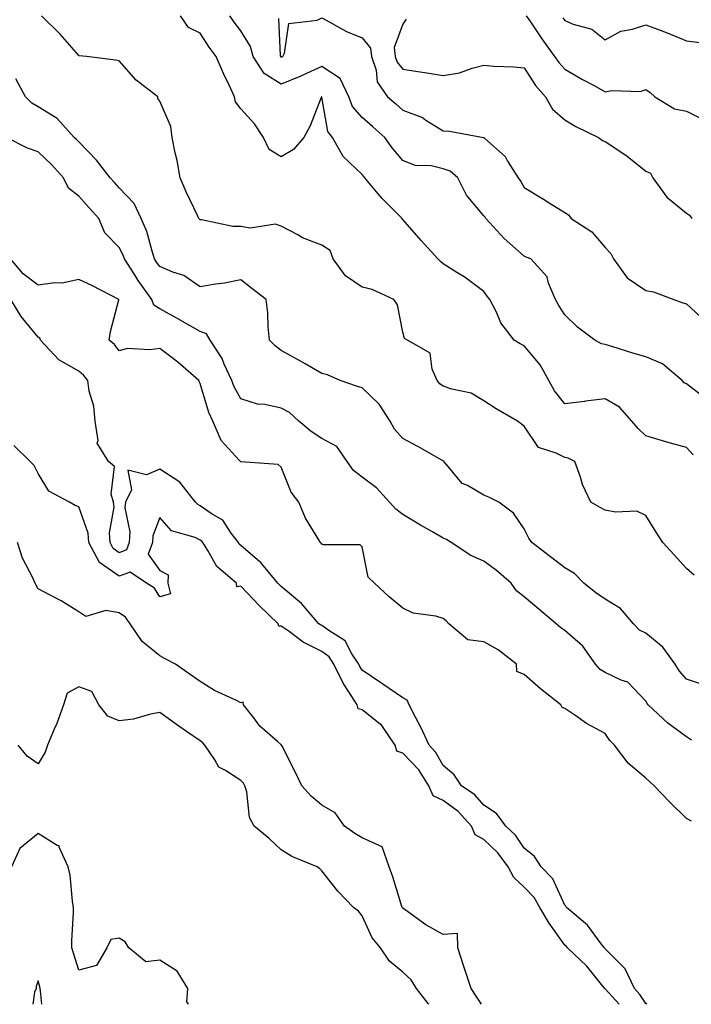
# Model space of a CAD drawing. Units: inches. Extents: x 918323 to 920963, y 7377098 to 7379738.
# Drawn here: x 918853 to 919019, y 7377098 to 7377341 of the extents above; entities that cross this region are included whole.
import ezdxf

# ---------------------------------------------------------------- set-up
doc = ezdxf.new("R2010")
doc.units = ezdxf.units.IN
doc.header["$MEASUREMENT"] = 0
doc.layers.add('Contour_91837377', color=7, linetype='Continuous', true_color=0xaf71d4)

msp = doc.modelspace()

# ---------------------------------------------------------------- linework, layer by layer
at = {"layer": 'Contour_91837377'}
for points in [[(919020, 7377203.87, 3353), (919018.05, 7377205.56, 3353), (919015.01, 7377208.88, 3353), (919012.27, 7377211.92, 3353), (919010.63, 7377214.5, 3353), (919008.05, 7377218.65, 3353), (919005.85, 7377219.72, 3353), (919000.57, 7377219.4, 3353), (918998.05, 7377219.97, 3353), (918996.77, 7377220.63, 3353), (918994.5, 7377221.92, 3353), (918992.41, 7377226.28, 3353), (918991.92, 7377228.05, 3353), (918990.52, 7377231.92, 3353), (918988.9, 7377232.78, 3353), (918988.05, 7377232.9, 3353), (918985.95, 7377234.03, 3353), (918981.55, 7377235.42, 3353), (918978.05, 7377240.68, 3353), (918977.32, 7377241.19, 3353), (918976.41, 7377241.92, 3353), (918971.08, 7377244.95, 3353), (918968.05, 7377246.91, 3353), (918964.92, 7377248.78, 3353), (918960.18, 7377249.79, 3353), (918958.05, 7377250.57, 3353), (918957.23, 7377251.1, 3353), (918956.51, 7377251.92, 3353), (918955.27, 7377254.7, 3353), (918954.79, 7377258.66, 3353), (918949.18, 7377261.92, 3353), (918948.46, 7377262.33, 3353), (918948.05, 7377263.88, 3353), (918946.72, 7377270.59, 3353), (918945.81, 7377271.92, 3353), (918940.5, 7377274.37, 3353), (918938.05, 7377274.99, 3353), (918933.88, 7377277.75, 3353), (918930.84, 7377281.92, 3353), (918930.15, 7377284.02, 3353), (918928.05, 7377285.3, 3353), (918923.28, 7377287.15, 3353), (918922.12, 7377287.85, 3353), (918918.05, 7377290.02, 3353), (918916.64, 7377290.51, 3353), (918910.42, 7377289.55, 3353), (918908.05, 7377289.93, 3353), (918906.09, 7377289.96, 3353), (918898.38, 7377291.59, 3353), (918898.05, 7377291.6, 3353), (918897.85, 7377291.72, 3353), (918897.68, 7377291.92, 3353), (918897.36, 7377292.61, 3353), (918894.61, 7377298.48, 3353), (918893.09, 7377301.92, 3353), (918892.34, 7377306.21, 3353), (918891.85, 7377308.12, 3353), (918891.09, 7377311.92, 3353), (918890.76, 7377314.63, 3353), (918888.05, 7377320.88, 3353), (918887.62, 7377321.49, 3353), (918887.59, 7377321.92, 3353), (918882.2, 7377326.07, 3353), (918878.05, 7377330.84, 3353), (918877.12, 7377330.99, 3353), (918870.01, 7377331.92, 3353), (918868.18, 7377332.05, 3353), (918868.05, 7377332.13, 3353), (918863.51, 7377337.38, 3353), (918858.85, 7377341.92, 3353)], [(919019.7, 7377233.57, 3352), (919018.05, 7377235.37, 3352), (919013.23, 7377236.74, 3352), (919012.95, 7377236.82, 3352), (919008.05, 7377238.24, 3352), (919006.19, 7377240.06, 3352), (919004.63, 7377241.92, 3352), (919001.52, 7377245.39, 3352), (918998.05, 7377247.41, 3352), (918993.16, 7377246.81, 3352), (918992.9, 7377246.77, 3352), (918988.05, 7377246.15, 3352), (918985.54, 7377249.4, 3352), (918984.12, 7377251.92, 3352), (918981.93, 7377255.8, 3352), (918978.05, 7377260.46, 3352), (918977.07, 7377260.94, 3352), (918975.57, 7377261.92, 3352), (918972.28, 7377266.15, 3352), (918971.16, 7377268.81, 3352), (918969.55, 7377271.92, 3352), (918968.89, 7377272.76, 3352), (918968.05, 7377273.87, 3352), (918963.47, 7377277.34, 3352), (918961.39, 7377278.58, 3352), (918958.05, 7377280.69, 3352), (918957.4, 7377281.27, 3352), (918956.68, 7377281.92, 3352), (918952.63, 7377286.5, 3352), (918948.05, 7377291.66, 3352), (918947.91, 7377291.78, 3352), (918947.87, 7377291.92, 3352), (918942.94, 7377296.81, 3352), (918941.97, 7377298, 3352), (918938.7, 7377301.92, 3352), (918938.41, 7377302.28, 3352), (918938.05, 7377302.78, 3352), (918933.34, 7377307.21, 3352), (918930.71, 7377311.92, 3352), (918929.52, 7377313.39, 3352), (918928.1, 7377321.87, 3352), (918928.07, 7377321.94, 3352), (918928.05, 7377321.95, 3352), (918928.03, 7377321.94, 3352), (918927.96, 7377321.92, 3352), (918927.89, 7377321.76, 3352), (918925.21, 7377314.76, 3352), (918923.62, 7377311.92, 3352), (918921.07, 7377308.9, 3352), (918918.05, 7377307.13, 3352), (918915.03, 7377308.9, 3352), (918913.68, 7377311.92, 3352), (918911.43, 7377315.3, 3352), (918908.05, 7377318.97, 3352), (918906.8, 7377320.67, 3352), (918906.51, 7377321.92, 3352), (918905.19, 7377324.78, 3352), (918903.81, 7377327.68, 3352), (918901.97, 7377331.92, 3352), (918900.29, 7377334.16, 3352), (918898.05, 7377337.65, 3352), (918895.18, 7377339.05, 3352), (918893.22, 7377341.92, 3352)], [(919021.4, 7377248.57, 3351), (919018.05, 7377251.13, 3351), (919017.52, 7377251.39, 3351), (919017.02, 7377251.92, 3351), (919012.18, 7377256.05, 3351), (919008.05, 7377257.78, 3351), (919004.82, 7377258.69, 3351), (918999.63, 7377260.34, 3351), (918998.05, 7377260.81, 3351), (918997.1, 7377260.97, 3351), (918995.47, 7377261.92, 3351), (918991.19, 7377265.06, 3351), (918988.05, 7377268.14, 3351), (918986.6, 7377270.47, 3351), (918985.72, 7377271.92, 3351), (918984, 7377275.97, 3351), (918983.67, 7377277.54, 3351), (918979.64, 7377281.92, 3351), (918978.52, 7377282.39, 3351), (918978.05, 7377282.57, 3351), (918973.1, 7377286.97, 3351), (918968.53, 7377291.92, 3351), (918968.35, 7377292.22, 3351), (918968.05, 7377292.6, 3351), (918963.78, 7377297.65, 3351), (918961.61, 7377301.92, 3351), (918959.72, 7377303.59, 3351), (918958.05, 7377304.19, 3351), (918955.09, 7377304.88, 3351), (918951.12, 7377304.99, 3351), (918948.05, 7377306.24, 3351), (918945.46, 7377309.33, 3351), (918943.59, 7377311.92, 3351), (918940.69, 7377314.56, 3351), (918938.05, 7377316.85, 3351), (918935.68, 7377319.55, 3351), (918934.77, 7377321.92, 3351), (918932.56, 7377326.43, 3351), (918928.05, 7377329.38, 3351), (918923.41, 7377327.28, 3351), (918922.92, 7377327.05, 3351), (918918.05, 7377325.06, 3351), (918913.84, 7377327.71, 3351), (918911.14, 7377331.92, 3351), (918910.5, 7377334.37, 3351), (918908.05, 7377338.23, 3351), (918906.45, 7377340.32, 3351), (918905.39, 7377341.92, 3351)], [(918917.41, 7377341.27, 3350), (918917.82, 7377332.15, 3350), (918917.88, 7377331.92, 3350), (918917.95, 7377331.82, 3350), (918918.05, 7377331.75, 3350), (918918.17, 7377331.8, 3350), (918918.42, 7377331.92, 3350), (918918.87, 7377332.73, 3350), (918919.92, 7377340.05, 3350), (918926.94, 7377340.81, 3350), (918928.05, 7377341.39, 3350), (918929.12, 7377340.84, 3350), (918934.17, 7377338.04, 3350), (918938.05, 7377336.46, 3350), (918940.06, 7377333.93, 3350), (918940.33, 7377331.92, 3350), (918941.46, 7377328.51, 3350), (918941.74, 7377325.61, 3350), (918944.32, 7377321.92, 3350), (918946.32, 7377320.19, 3350), (918948.05, 7377318.62, 3350), (918952.93, 7377316.8, 3350), (918953.76, 7377316.21, 3350), (918958.05, 7377313.57, 3350), (918959.6, 7377313.47, 3350), (918967.94, 7377311.92, 3350), (918968.04, 7377311.91, 3350), (918968.05, 7377311.9, 3350), (918968.29, 7377311.68, 3350), (918973.32, 7377307.19, 3350), (918973.92, 7377306.05, 3350), (918976.54, 7377301.92, 3350), (918977.19, 7377301.06, 3350), (918978.05, 7377299.59, 3350), (918982.78, 7377296.65, 3350), (918984.2, 7377295.77, 3350), (918988.05, 7377293.38, 3350), (918988.97, 7377292.84, 3350), (918989.65, 7377291.92, 3350), (918994.73, 7377288.6, 3350), (918998.05, 7377284.77, 3350), (918999.4, 7377283.27, 3350), (919000.03, 7377281.92, 3350), (919003.42, 7377277.29, 3350), (919008.05, 7377274.1, 3350), (919009.96, 7377273.83, 3350), (919014.93, 7377271.92, 3350), (919017.21, 7377271.08, 3350), (919018.05, 7377270.81, 3350), (919022.68, 7377266.55, 3350)], [(918948.86, 7377341.11, 3349), (918948.05, 7377339.82, 3349), (918945.9, 7377334.07, 3349), (918946.18, 7377331.92, 3349), (918946.65, 7377330.52, 3349), (918948.05, 7377328.78, 3349), (918951.78, 7377328.19, 3349), (918953.98, 7377327.85, 3349), (918958.05, 7377327.21, 3349), (918962.08, 7377327.89, 3349), (918965.15, 7377329.02, 3349), (918968.05, 7377329.71, 3349), (918970.49, 7377329.48, 3349), (918975.48, 7377329.35, 3349), (918978.05, 7377329.07, 3349), (918980.83, 7377324.7, 3349), (918983.31, 7377321.92, 3349), (918984.99, 7377318.86, 3349), (918988.05, 7377316.29, 3349), (918990.77, 7377314.64, 3349), (918996.36, 7377311.92, 3349), (918997.32, 7377311.19, 3349), (918998.05, 7377310.92, 3349), (919001.16, 7377308.81, 3349), (919003.45, 7377307.32, 3349), (919008.05, 7377303.62, 3349), (919009.2, 7377303.07, 3349), (919009.74, 7377301.92, 3349), (919013.26, 7377297.13, 3349), (919018.05, 7377293.21, 3349), (919018.84, 7377292.71, 3349), (919019.37, 7377291.92, 3349)], [(918978.51, 7377341.92, 3348), (918979.54, 7377340.43, 3348), (918982.4, 7377336.27, 3348), (918985.52, 7377331.92, 3348), (918986.55, 7377330.41, 3348), (918988.05, 7377328.76, 3348), (918992.38, 7377326.24, 3348), (918995.27, 7377324.7, 3348), (918998.05, 7377323.18, 3348), (918999.62, 7377323.49, 3348), (919006.71, 7377323.26, 3348), (919008.05, 7377323.74, 3348), (919009.11, 7377322.99, 3348), (919010.29, 7377321.92, 3348), (919015.13, 7377319, 3348), (919018.05, 7377318.38, 3348), (919022.4, 7377316.27, 3348)], [(918987.57, 7377341.44, 3347), (918988.05, 7377340.78, 3347), (918990.08, 7377339.89, 3347), (918994.73, 7377338.6, 3347), (918998.05, 7377335.96, 3347), (919001.86, 7377338.11, 3347), (919004.74, 7377338.61, 3347), (919008.05, 7377339.73, 3347), (919011.62, 7377338.35, 3347), (919013.71, 7377337.59, 3347), (919018.05, 7377335.78, 3347), (919021.5, 7377335.37, 3347)], [(919022.78, 7377176.65, 3354), (919018.05, 7377178.24, 3354), (919016.37, 7377180.24, 3354), (919015.33, 7377181.92, 3354), (919012.25, 7377186.12, 3354), (919008.05, 7377189.55, 3354), (919006.48, 7377190.35, 3354), (919005.03, 7377191.92, 3354), (919001.77, 7377195.64, 3354), (918998.05, 7377197.97, 3354), (918995.69, 7377199.56, 3354), (918992.74, 7377201.92, 3354), (918990.46, 7377204.33, 3354), (918988.05, 7377205.68, 3354), (918984.53, 7377208.4, 3354), (918979.93, 7377211.92, 3354), (918979.17, 7377213.04, 3354), (918978.05, 7377215.31, 3354), (918975.35, 7377219.23, 3354), (918971.77, 7377221.92, 3354), (918969.29, 7377223.16, 3354), (918968.05, 7377223.61, 3354), (918963.99, 7377225.98, 3354), (918962.68, 7377226.55, 3354), (918959.25, 7377230.72, 3354), (918958.2, 7377231.92, 3354), (918958.14, 7377232.01, 3354), (918958.05, 7377232.09, 3354), (918957.66, 7377232.3, 3354), (918951.76, 7377235.63, 3354), (918948.05, 7377237.62, 3354), (918946.02, 7377239.89, 3354), (918944.96, 7377241.92, 3354), (918942.21, 7377246.08, 3354), (918938.05, 7377250.12, 3354), (918936.66, 7377250.53, 3354), (918932.56, 7377251.92, 3354), (918929.45, 7377253.32, 3354), (918928.05, 7377253.67, 3354), (918923.94, 7377256.03, 3354), (918922.82, 7377256.68, 3354), (918918.05, 7377259.32, 3354), (918916.59, 7377260.46, 3354), (918915.16, 7377261.92, 3354), (918914.83, 7377265.14, 3354), (918914.72, 7377268.6, 3354), (918914.33, 7377271.92, 3354), (918910.77, 7377274.64, 3354), (918908.05, 7377276.74, 3354), (918904.01, 7377275.96, 3354), (918901.82, 7377275.7, 3354), (918898.05, 7377275.05, 3354), (918894, 7377277.87, 3354), (918891.27, 7377278.7, 3354), (918888.05, 7377280.1, 3354), (918887.29, 7377281.16, 3354), (918886.79, 7377281.92, 3354), (918886.15, 7377283.83, 3354), (918884.86, 7377288.73, 3354), (918883.49, 7377291.92, 3354), (918881.75, 7377295.62, 3354), (918878.05, 7377299.5, 3354), (918876.9, 7377300.77, 3354), (918875.85, 7377301.92, 3354), (918872.42, 7377306.29, 3354), (918868.05, 7377310.79, 3354), (918867.52, 7377311.39, 3354), (918866.96, 7377311.92, 3354), (918862.73, 7377316.6, 3354), (918858.05, 7377319.42, 3354), (918856.51, 7377320.38, 3354), (918854.9, 7377321.92, 3354), (918852.53, 7377326.4, 3354)], [(919019.3, 7377163.18, 3355), (919018.05, 7377163.98, 3355), (919013.46, 7377167.34, 3355), (919008.65, 7377171.92, 3355), (919008.38, 7377172.25, 3355), (919008.05, 7377172.83, 3355), (919003.62, 7377177.49, 3355), (919002, 7377177.97, 3355), (918998.05, 7377179.89, 3355), (918996.74, 7377180.61, 3355), (918995.62, 7377181.92, 3355), (918992.51, 7377186.38, 3355), (918988.05, 7377190.26, 3355), (918987.03, 7377190.9, 3355), (918985.91, 7377191.92, 3355), (918981.66, 7377195.53, 3355), (918978.05, 7377198.56, 3355), (918976.12, 7377199.99, 3355), (918974.8, 7377201.92, 3355), (918971.2, 7377205.07, 3355), (918968.05, 7377207.39, 3355), (918964.88, 7377208.75, 3355), (918959.96, 7377211.92, 3355), (918958.84, 7377212.71, 3355), (918958.05, 7377213.06, 3355), (918955.39, 7377214.58, 3355), (918952.4, 7377216.27, 3355), (918948.05, 7377218.84, 3355), (918946.34, 7377220.21, 3355), (918944.8, 7377221.92, 3355), (918941.6, 7377225.47, 3355), (918938.05, 7377228.08, 3355), (918935.85, 7377229.72, 3355), (918934.31, 7377231.92, 3355), (918931.75, 7377235.62, 3355), (918928.05, 7377237.63, 3355), (918925.47, 7377239.34, 3355), (918922.43, 7377241.92, 3355), (918920.13, 7377244.01, 3355), (918918.05, 7377245.1, 3355), (918913.99, 7377245.98, 3355), (918912.21, 7377246.09, 3355), (918908.05, 7377247.43, 3355), (918906.46, 7377250.33, 3355), (918905.87, 7377251.92, 3355), (918903.99, 7377255.98, 3355), (918903.48, 7377257.35, 3355), (918900.54, 7377261.92, 3355), (918899.58, 7377263.45, 3355), (918898.05, 7377264.06, 3355), (918893.14, 7377266.83, 3355), (918893.03, 7377266.9, 3355), (918888.05, 7377269.65, 3355), (918886.63, 7377270.5, 3355), (918886.1, 7377271.92, 3355), (918882.76, 7377276.63, 3355), (918881.73, 7377278.24, 3355), (918879.32, 7377281.92, 3355), (918879, 7377282.87, 3355), (918878.05, 7377284.78, 3355), (918874.49, 7377288.36, 3355), (918873, 7377291.92, 3355), (918870.65, 7377294.52, 3355), (918868.05, 7377297.38, 3355), (918865.5, 7377299.37, 3355), (918864.32, 7377301.92, 3355), (918861.38, 7377305.25, 3355), (918858.05, 7377308.37, 3355), (918855.42, 7377309.29, 3355), (918850.25, 7377311.92, 3355)], [(919019.32, 7377143.19, 3356), (919018.05, 7377143.83, 3356), (919013.99, 7377147.86, 3356), (919010.07, 7377151.92, 3356), (919009, 7377152.87, 3356), (919008.05, 7377153.8, 3356), (919003.66, 7377157.53, 3356), (919000.35, 7377161.92, 3356), (918999.2, 7377163.07, 3356), (918998.05, 7377164.81, 3356), (918993.44, 7377167.31, 3356), (918990.81, 7377169.16, 3356), (918988.05, 7377171.01, 3356), (918987.38, 7377171.25, 3356), (918987.08, 7377171.92, 3356), (918982.01, 7377175.88, 3356), (918978.05, 7377179.41, 3356), (918976.24, 7377180.11, 3356), (918976.12, 7377181.92, 3356), (918971.6, 7377185.48, 3356), (918968.05, 7377187.44, 3356), (918964.1, 7377187.97, 3356), (918959.42, 7377191.92, 3356), (918958.77, 7377192.64, 3356), (918958.05, 7377193.22, 3356), (918956.2, 7377193.77, 3356), (918950.61, 7377194.48, 3356), (918948.05, 7377195.75, 3356), (918944.67, 7377198.53, 3356), (918941.1, 7377201.92, 3356), (918939.52, 7377203.39, 3356), (918938.05, 7377210.87, 3356), (918937.55, 7377211.42, 3356), (918928.6, 7377211.37, 3356), (918928.05, 7377211.56, 3356), (918927.94, 7377211.81, 3356), (918927.72, 7377211.92, 3356), (918927.32, 7377212.65, 3356), (918924.06, 7377217.92, 3356), (918922.42, 7377221.92, 3356), (918920.52, 7377224.39, 3356), (918918.05, 7377230.54, 3356), (918917.3, 7377231.17, 3356), (918908.11, 7377231.86, 3356), (918908.05, 7377231.88, 3356), (918908.04, 7377231.9, 3356), (918908.02, 7377231.92, 3356), (918907.76, 7377232.21, 3356), (918903.23, 7377237.09, 3356), (918901.19, 7377241.92, 3356), (918900.16, 7377244.04, 3356), (918898.05, 7377251.23, 3356), (918897.8, 7377251.67, 3356), (918897.73, 7377251.92, 3356), (918892.56, 7377256.43, 3356), (918888.05, 7377259.86, 3356), (918885.6, 7377259.48, 3356), (918880.13, 7377259.84, 3356), (918878.05, 7377259.27, 3356), (918876.92, 7377260.79, 3356), (918875.55, 7377261.92, 3356), (918875.92, 7377264.05, 3356), (918877.94, 7377271.81, 3356), (918877.96, 7377271.92, 3356), (918871.45, 7377275.32, 3356), (918868.05, 7377276.82, 3356), (918864, 7377275.97, 3356), (918862.17, 7377276.04, 3356), (918858.05, 7377275.47, 3356), (918854.33, 7377278.21, 3356), (918851.24, 7377281.92, 3356)], [(919008.32, 7377098, 3357), (919008.05, 7377098.19, 3357), (919006.57, 7377100.44, 3357), (919005.27, 7377101.92, 3357), (919002.91, 7377106.78, 3357), (918998.05, 7377111.68, 3357), (918997.94, 7377111.81, 3357), (918997.83, 7377111.92, 3357), (918997.05, 7377112.91, 3357), (918993.68, 7377117.55, 3357), (918988.49, 7377121.92, 3357), (918988.34, 7377122.21, 3357), (918988.05, 7377122.47, 3357), (918985.08, 7377128.95, 3357), (918982.23, 7377131.92, 3357), (918980.58, 7377134.46, 3357), (918978.05, 7377136.49, 3357), (918975.87, 7377139.74, 3357), (918973.49, 7377141.92, 3357), (918971.18, 7377145.06, 3357), (918968.05, 7377147.16, 3357), (918965.82, 7377149.69, 3357), (918962.52, 7377151.92, 3357), (918960.75, 7377154.62, 3357), (918958.05, 7377156.94, 3357), (918956.24, 7377160.11, 3357), (918954.54, 7377161.92, 3357), (918952.5, 7377166.37, 3357), (918951.29, 7377168.68, 3357), (918949.66, 7377171.92, 3357), (918949.17, 7377173.04, 3357), (918948.05, 7377173.63, 3357), (918943.13, 7377177, 3357), (918942.63, 7377177.34, 3357), (918938.05, 7377180.46, 3357), (918937.46, 7377181.33, 3357), (918937.17, 7377181.92, 3357), (918935.46, 7377184.52, 3357), (918933.81, 7377187.68, 3357), (918929.76, 7377190.21, 3357), (918928.05, 7377191.48, 3357), (918927.76, 7377191.62, 3357), (918927.36, 7377191.92, 3357), (918923.04, 7377196.91, 3357), (918918.05, 7377201.11, 3357), (918917.63, 7377201.51, 3357), (918917.24, 7377201.92, 3357), (918913.26, 7377206.71, 3357), (918913.07, 7377206.94, 3357), (918912.79, 7377207.18, 3357), (918908.05, 7377211.25, 3357), (918907.69, 7377211.56, 3357), (918907.46, 7377211.92, 3357), (918905.69, 7377214.28, 3357), (918903.6, 7377217.47, 3357), (918900.98, 7377218.98, 3357), (918898.05, 7377221.02, 3357), (918897.44, 7377221.32, 3357), (918896.89, 7377221.92, 3357), (918893.01, 7377226.88, 3357), (918888.05, 7377230.05, 3357), (918884.79, 7377228.66, 3357), (918880.15, 7377229.82, 3357), (918881.08, 7377224.95, 3357), (918879.64, 7377221.92, 3357), (918879.47, 7377220.5, 3357), (918880.7, 7377214.56, 3357), (918880.52, 7377211.92, 3357), (918879.86, 7377210.11, 3357), (918878.05, 7377209.42, 3357), (918876.59, 7377210.45, 3357), (918875.79, 7377211.92, 3357), (918875.62, 7377214.35, 3357), (918876.8, 7377220.67, 3357), (918876.65, 7377221.92, 3357), (918876.05, 7377223.92, 3357), (918876.85, 7377230.72, 3357), (918875.43, 7377231.92, 3357), (918872.59, 7377236.46, 3357), (918872.84, 7377237.13, 3357), (918872.13, 7377241.92, 3357), (918871.75, 7377245.62, 3357), (918870.67, 7377249.3, 3357), (918870.29, 7377251.92, 3357), (918869.3, 7377253.17, 3357), (918868.05, 7377254.25, 3357), (918863.16, 7377257.03, 3357), (918858.66, 7377261.92, 3357), (918858.49, 7377262.36, 3357), (918858.05, 7377262.65, 3357), (918853.88, 7377267.76, 3357), (918851.31, 7377271.92, 3357)], [(919001.46, 7377098, 3358), (918998.05, 7377101.82, 3358), (918997.97, 7377101.84, 3358), (918997.95, 7377101.92, 3358), (918997.45, 7377102.51, 3358), (918993.51, 7377107.38, 3358), (918988.72, 7377111.92, 3358), (918988.43, 7377112.3, 3358), (918988.05, 7377112.63, 3358), (918984.19, 7377118.06, 3358), (918981.87, 7377121.92, 3358), (918980.49, 7377124.36, 3358), (918978.05, 7377126.87, 3358), (918975.44, 7377129.31, 3358), (918974.05, 7377131.92, 3358), (918971.53, 7377135.4, 3358), (918968.05, 7377138.64, 3358), (918965.96, 7377139.83, 3358), (918965.05, 7377141.92, 3358), (918961.73, 7377145.6, 3358), (918958.05, 7377148.29, 3358), (918955.58, 7377149.46, 3358), (918954.51, 7377151.92, 3358), (918951.99, 7377155.86, 3358), (918948.05, 7377160.01, 3358), (918946.61, 7377160.48, 3358), (918946.16, 7377161.92, 3358), (918942.89, 7377166.76, 3358), (918938.05, 7377170.66, 3358), (918937.04, 7377170.91, 3358), (918936.79, 7377171.92, 3358), (918934.6, 7377175.37, 3358), (918933.34, 7377177.21, 3358), (918931.06, 7377181.92, 3358), (918929.86, 7377183.73, 3358), (918928.05, 7377185.08, 3358), (918923.5, 7377187.37, 3358), (918919.99, 7377189.98, 3358), (918918.05, 7377191.33, 3358), (918917.48, 7377191.35, 3358), (918917.33, 7377191.92, 3358), (918912.58, 7377196.45, 3358), (918908.05, 7377201.2, 3358), (918907.12, 7377200.99, 3358), (918906.99, 7377201.92, 3358), (918902.14, 7377206.01, 3358), (918899.96, 7377210.01, 3358), (918898.72, 7377211.92, 3358), (918898.44, 7377212.3, 3358), (918898.05, 7377212.57, 3358), (918896.79, 7377213.18, 3358), (918890.95, 7377214.81, 3358), (918888.05, 7377218.09, 3358), (918886.37, 7377213.6, 3358), (918886.26, 7377211.92, 3358), (918885.23, 7377209.1, 3358), (918888.05, 7377205.04, 3358), (918890.12, 7377203.99, 3358), (918890.08, 7377201.92, 3358), (918890.68, 7377199.29, 3358), (918888.05, 7377198.52, 3358), (918886.79, 7377200.66, 3358), (918884.78, 7377201.92, 3358), (918880.78, 7377204.65, 3358), (918878.05, 7377203.61, 3358), (918873.18, 7377207.05, 3358), (918870.54, 7377211.92, 3358), (918870.38, 7377214.25, 3358), (918868.05, 7377220.75, 3358), (918867.21, 7377221.07, 3358), (918865.75, 7377221.92, 3358), (918860.72, 7377224.59, 3358), (918858.05, 7377228.95, 3358), (918857.1, 7377230.97, 3358), (918856.04, 7377231.92, 3358), (918852.01, 7377235.88, 3358)], [(918967.45, 7377098, 3359), (918966.17, 7377100.04, 3359), (918964.92, 7377101.92, 3359), (918963.39, 7377106.58, 3359), (918963.22, 7377107.09, 3359), (918961.63, 7377111.92, 3359), (918961.58, 7377115.45, 3359), (918958.05, 7377115.26, 3359), (918953.71, 7377117.58, 3359), (918948.63, 7377121.34, 3359), (918948.05, 7377121.75, 3359), (918947.97, 7377121.84, 3359), (918947.92, 7377121.92, 3359), (918947.86, 7377122.11, 3359), (918945.62, 7377129.49, 3359), (918944.73, 7377131.92, 3359), (918942.98, 7377136.85, 3359), (918938.05, 7377139.07, 3359), (918936.24, 7377140.11, 3359), (918933.68, 7377141.92, 3359), (918931.38, 7377145.25, 3359), (918928.05, 7377147.13, 3359), (918925.46, 7377149.33, 3359), (918923.14, 7377151.92, 3359), (918921.48, 7377155.35, 3359), (918918.24, 7377161.73, 3359), (918918.14, 7377161.92, 3359), (918918.15, 7377162.02, 3359), (918918.05, 7377162.01, 3359), (918917.12, 7377162.85, 3359), (918912.8, 7377166.67, 3359), (918911.32, 7377168.65, 3359), (918908.76, 7377171.92, 3359), (918908.66, 7377172.52, 3359), (918908.05, 7377172.43, 3359), (918907.01, 7377172.97, 3359), (918901.59, 7377175.46, 3359), (918898.05, 7377177.65, 3359), (918895.55, 7377179.42, 3359), (918891.96, 7377181.92, 3359), (918889.4, 7377183.27, 3359), (918888.05, 7377183.97, 3359), (918883.69, 7377187.56, 3359), (918880.73, 7377191.92, 3359), (918879.62, 7377193.49, 3359), (918878.05, 7377194.64, 3359), (918874.76, 7377195.21, 3359), (918869.81, 7377193.68, 3359), (918868.05, 7377194.83, 3359), (918863.71, 7377197.59, 3359), (918861.03, 7377198.94, 3359), (918858.05, 7377200.56, 3359), (918857.56, 7377201.43, 3359), (918857.31, 7377201.92, 3359), (918856.72, 7377203.25, 3359), (918854.19, 7377208.06, 3359), (918852.91, 7377211.92, 3359)], [(918954.51, 7377098, 3360), (918954.33, 7377098.2, 3360), (918951.48, 7377101.92, 3360), (918950.15, 7377104.02, 3360), (918948.05, 7377105.94, 3360), (918944.8, 7377108.67, 3360), (918942.56, 7377111.92, 3360), (918940.51, 7377114.38, 3360), (918938.05, 7377119.87, 3360), (918937.13, 7377121, 3360), (918935.88, 7377121.92, 3360), (918932.02, 7377125.89, 3360), (918928.05, 7377130.94, 3360), (918927.6, 7377131.46, 3360), (918926.9, 7377131.92, 3360), (918920.63, 7377134.5, 3360), (918918.05, 7377136.15, 3360), (918915.03, 7377138.9, 3360), (918911.37, 7377141.92, 3360), (918910.19, 7377144.06, 3360), (918909.55, 7377150.42, 3360), (918909.1, 7377151.92, 3360), (918908.71, 7377152.58, 3360), (918908.05, 7377153.19, 3360), (918904.3, 7377155.67, 3360), (918902.63, 7377156.51, 3360), (918901.66, 7377158.31, 3360), (918899.17, 7377161.92, 3360), (918898.67, 7377162.54, 3360), (918898.05, 7377162.99, 3360), (918894.66, 7377165.31, 3360), (918892.74, 7377166.61, 3360), (918888.05, 7377169.99, 3360), (918885.74, 7377169.61, 3360), (918881.59, 7377168.37, 3360), (918878.05, 7377167.94, 3360), (918875.27, 7377169.14, 3360), (918872.99, 7377171.92, 3360), (918871.29, 7377175.16, 3360), (918868.05, 7377176.31, 3360), (918865.19, 7377174.78, 3360), (918864.29, 7377171.92, 3360), (918862.66, 7377167.31, 3360), (918862.01, 7377165.88, 3360), (918860.37, 7377161.92, 3360), (918859.76, 7377160.21, 3360), (918858.05, 7377157.38, 3360), (918855.36, 7377159.23, 3360), (918853.11, 7377161.92, 3360)], [(918895.16, 7377098, 3361), (918894.72, 7377098.59, 3361), (918895, 7377101.92, 3361), (918892.34, 7377106.21, 3361), (918888.05, 7377108.88, 3361), (918884.61, 7377108.48, 3361), (918880.39, 7377111.92, 3361), (918879.54, 7377113.41, 3361), (918878.05, 7377114.36, 3361), (918876, 7377113.97, 3361), (918874.96, 7377111.92, 3361), (918872.43, 7377107.54, 3361), (918868.05, 7377106.42, 3361), (918866.73, 7377110.6, 3361), (918866.35, 7377111.92, 3361), (918866.34, 7377113.63, 3361), (918866.81, 7377120.68, 3361), (918866.8, 7377121.92, 3361), (918866.52, 7377123.45, 3361), (918865.96, 7377129.84, 3361), (918865.49, 7377131.92, 3361), (918863.23, 7377136.74, 3361), (918863.22, 7377137.08, 3361), (918862.76, 7377137.21, 3361), (918858.05, 7377140.15, 3361), (918853.5, 7377136.47, 3361), (918851.44, 7377131.92, 3361)], [(918858.96, 7377098, 3362), (918858.64, 7377101.33, 3362), (918858.57, 7377101.92, 3362), (918858.45, 7377102.32, 3362), (918858.05, 7377103.8, 3362), (918857.59, 7377102.38, 3362), (918857.58, 7377101.92, 3362), (918857.16, 7377101.02, 3362), (918856.73, 7377098, 3362)]]:
    msp.add_polyline3d(points, dxfattribs=at)

doc.saveas('drawing.dxf')
